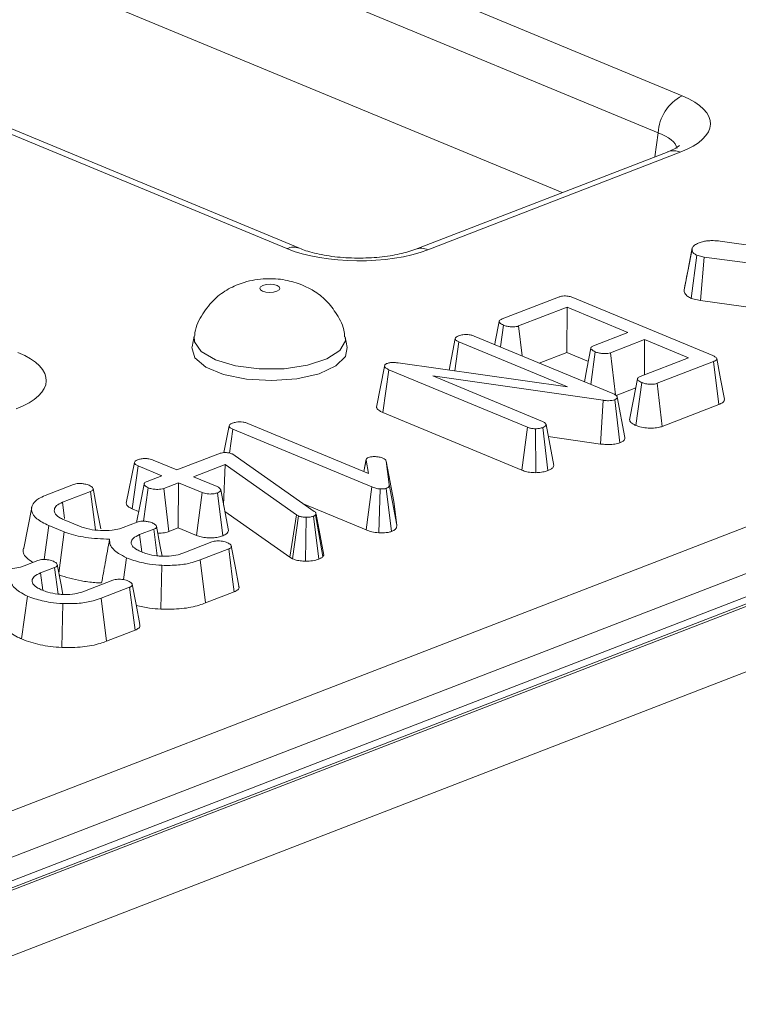
# Model space of a CAD drawing. Units: millimetres. Extents: x -1151 to 11173, y -31 to 3696.
# Drawn here: x 3395 to 3442, y 1531 to 1594 of the extents above; entities that cross this region are included whole.
import ezdxf

# ---------------------------------------------------------------- set-up
doc = ezdxf.new("R2010")
doc.units = ezdxf.units.MM
doc.header["$LTSCALE"] = 10

msp = doc.modelspace()

# ---------------------------------------------------------------- linework, layer by layer
at = {"color": 7, "linetype": 'Continuous', "lineweight": 15}
for p, q in [((3764.515, 1681.543), (3254.596, 1484.413)), ((3765.555, 1681.496), (3255.636, 1484.366)), ((3255.835, 1484.284), (3765.754, 1681.413)), ((3767.737, 1677.969), (3257.818, 1480.839)), ((3303.592, 1644.805), (3437.909, 1589.072)), ((3354.821, 1527.66), (3654.019, 1643.327)), ((3436.372, 1586.688), (3302.055, 1642.421)), ((3655.501, 1640.917), (3356.302, 1525.25)), ((3430.196, 1582.848), (3302.021, 1636.032)), ((3412.516, 1579.255), (3278.2, 1634.988)), ((3413.33, 1579.271), (3279.014, 1635.004)), ((3436.159, 1585.153), (3436.372, 1586.688)), ((3437.004, 1585.48), (3420.792, 1579.212)), ((3437.784, 1585.444), (3421.572, 1579.177)), ((3440.361, 1579.734), (3451.649, 1578.089)), ((3438.034, 1576.61), (3438.548, 1579.225)), ((3438.559, 1579.299), (3438.362, 1578.284)), ((3438.494, 1576.057), (3438.842, 1578.828)), ((3439.318, 1578.711), (3438.842, 1578.828)), ((3439.096, 1575.91), (3439.318, 1578.711)), ((3451.59, 1577.04), (3439.318, 1578.711)), ((3426.338, 1574.73), (3429.957, 1576.129)), ((3430.878, 1576.109), (3439.872, 1572.377)), ((3438.494, 1576.057), (3439.096, 1575.91)), ((3439.096, 1575.91), (3451.086, 1574.276)), ((3430.517, 1575.483), (3427.406, 1574.28)), ((3430.498, 1572.579), (3430.517, 1575.483)), ((3434.421, 1573.863), (3430.517, 1575.483)), ((3426.233, 1572.935), (3426.424, 1574.332)), ((3427.635, 1572.353), (3427.406, 1574.28)), ((3406.56, 1573.623), (3406.427, 1572.946)), ((3416.397, 1572.909), (3416.268, 1573.587)), ((3422.934, 1571.449), (3423.334, 1573.472)), ((3423.316, 1571.395), (3423.572, 1573.263)), ((3430.536, 1570.373), (3423.572, 1573.263)), ((3424.542, 1573.636), (3433.459, 1569.937)), ((3432.22, 1573.012), (3434.421, 1573.863)), ((3435.498, 1573.416), (3433.297, 1572.565)), ((3435.483, 1571.144), (3435.498, 1573.416)), ((3438.325, 1572.243), (3435.498, 1573.416)), ((3432.033, 1570.528), (3432.32, 1572.619)), ((3428.734, 1571.897), (3430.498, 1572.579)), ((3430.498, 1572.579), (3431.886, 1572.003)), ((3433.619, 1569.853), (3433.297, 1572.565)), ((3435.214, 1571.04), (3438.325, 1572.243)), ((3439.919, 1571.996), (3436.3, 1570.597)), ((3440.268, 1569.235), (3439.919, 1571.996)), ((3418.27, 1569.061), (3418.788, 1571.687)), ((3418.685, 1568.719), (3419.064, 1571.473)), ((3418.788, 1571.687), (3418.813, 1571.787)), ((3427.972, 1567.777), (3419.064, 1571.473)), ((3419.677, 1571.91), (3430.536, 1570.373)), ((3432.828, 1569.507), (3421.901, 1571.073)), ((3421.901, 1571.073), (3428.937, 1568.153)), ((3433.671, 1569.814), (3434.93, 1570.301)), ((3434.931, 1567.89), (3435.309, 1570.645)), ((3436.629, 1567.828), (3436.3, 1570.597)), ((3432.665, 1566.697), (3432.828, 1569.507)), ((3433.911, 1566.777), (3433.575, 1569.543)), ((3434.225, 1567.117), (3433.733, 1569.719)), ((3436.629, 1567.828), (3440.268, 1569.235)), ((3418.685, 1568.719), (3427.607, 1565.017)), ((3408.467, 1566.145), (3408.805, 1567.856)), ((3408.833, 1566.111), (3409.043, 1567.646)), ((3417.974, 1563.94), (3409.043, 1567.646)), ((3410.012, 1568.021), (3417.765, 1564.803)), ((3427.607, 1565.017), (3427.972, 1567.777)), ((3428.518, 1564.855), (3428.496, 1567.676)), ((3429.291, 1564.991), (3428.955, 1567.757)), ((3429.664, 1565.326), (3429.166, 1567.942)), ((3429.312, 1567.178), (3432.665, 1566.697)), ((3403.932, 1565.663), (3405.446, 1565.035)), ((3405.446, 1565.035), (3408.088, 1566.056)), ((3409.001, 1566.059), (3409.108, 1566.004)), ((3409.108, 1566.004), (3409.196, 1565.947)), ((3409.196, 1565.947), (3414.279, 1562.372)), ((3417.612, 1565.724), (3417.457, 1564.931)), ((3417.464, 1564.928), (3417.606, 1565.659)), ((3417.765, 1564.803), (3417.606, 1565.659)), ((3402.203, 1562.888), (3402.719, 1565.501)), ((3402.586, 1562.534), (3402.963, 1565.289)), ((3404.478, 1564.661), (3402.963, 1565.289)), ((3408.564, 1565.377), (3406.523, 1564.588)), ((3408.453, 1562.771), (3408.564, 1565.377)), ((3413.134, 1562.147), (3408.564, 1565.377)), ((3418.895, 1565.601), (3419.084, 1564.09)), ((3419.387, 1563.004), (3418.895, 1565.601)), ((3403.533, 1564.295), (3404.478, 1564.661)), ((3406.523, 1564.588), (3408.038, 1563.96)), ((3396.993, 1563.385), (3398.82, 1564.092)), ((3403.301, 1561.743), (3403.598, 1563.889)), ((3405.555, 1564.214), (3404.61, 1563.848)), ((3404.941, 1561.081), (3404.61, 1563.848)), ((3405.535, 1561.31), (3405.555, 1564.214)), ((3407.069, 1563.585), (3405.555, 1564.214)), ((3408.765, 1561.132), (3408.267, 1563.748)), ((3417.608, 1561.181), (3417.974, 1563.94)), ((3418.423, 1560.989), (3418.501, 1563.808)), ((3419.244, 1561.079), (3418.905, 1563.845)), ((3419.578, 1561.475), (3419.084, 1564.09)), ((3399.903, 1563.647), (3398.104, 1562.952)), ((3400.215, 1561.182), (3399.903, 1563.647)), ((3406.704, 1560.825), (3407.069, 1563.585)), ((3408.399, 1560.799), (3408.058, 1563.563)), ((3398.238, 1561.903), (3398.104, 1562.952)), ((3402.586, 1562.534), (3402.996, 1562.364)), ((3413.618, 1562.836), (3417.608, 1561.181)), ((3419.578, 1561.475), (3419.387, 1563.004)), ((3408.53, 1562.369), (3412.702, 1559.419)), ((3412.702, 1559.419), (3413.134, 1562.147)), ((3412.875, 1559.326), (3413.262, 1562.078)), ((3413.262, 1562.078), (3413.134, 1562.147)), ((3413.722, 1559.171), (3413.747, 1561.991)), ((3414.565, 1559.298), (3414.221, 1562.061)), ((3414.39, 1562.201), (3414.356, 1562.147)), ((3414.827, 1559.466), (3414.356, 1562.147)), ((3414.888, 1559.562), (3414.39, 1562.201)), ((3396.92, 1559.282), (3397.217, 1561.462)), ((3398.22, 1561.046), (3397.217, 1561.462)), ((3398.219, 1561.823), (3399.195, 1561.418)), ((3402, 1561.329), (3402.895, 1561.675)), ((3403.965, 1561.225), (3403.059, 1560.875)), ((3404.182, 1559.515), (3403.965, 1561.225)), ((3404.941, 1561.081), (3405.535, 1561.31)), ((3405.535, 1561.31), (3406.704, 1560.825)), ((3397.878, 1558.392), (3398.22, 1561.046)), ((3403.196, 1559.777), (3403.059, 1560.875)), ((3405.888, 1559.703), (3407.707, 1560.406)), ((3408.781, 1559.958), (3406.954, 1559.252)), ((3402.018, 1557.989), (3402.212, 1559.39)), ((3412.702, 1559.419), (3412.875, 1559.326)), ((3414.827, 1559.466), (3414.888, 1559.562)), ((3395.635, 1558.868), (3396.53, 1559.214)), ((3397.6, 1558.765), (3396.694, 1558.415)), ((3397.817, 1557.054), (3397.6, 1558.765)), ((3404.422, 1556.087), (3404.491, 1558.905)), ((3407.29, 1556.486), (3406.954, 1559.252)), ((3396.831, 1557.316), (3396.694, 1558.415)), ((3399.523, 1557.242), (3401.342, 1557.945)), ((3402.416, 1557.498), (3400.589, 1556.791)), ((3395.465, 1554.176), (3395.847, 1556.929)), ((3400.925, 1554.026), (3400.589, 1556.791)), ((3407.29, 1556.486), (3409.131, 1557.198)), ((3398.057, 1553.626), (3398.126, 1556.444)), ((3400.925, 1554.026), (3402.766, 1554.737))]:
    msp.add_line(p, q, dxfattribs=at)
at = {"color": 7, "linetype": 'Continuous', "lineweight": 15, "flags": 128}
for points in [[(3437.004, 1585.48), (3436.994, 1585.476), (3436.978, 1585.469)], [(3411.89, 1576.879), (3411.682, 1576.937), (3411.435, 1576.959), (3411.186, 1576.942), (3410.974, 1576.887), (3410.83, 1576.804), (3410.778, 1576.705), (3410.824, 1576.606), (3410.961, 1576.52), (3411.17, 1576.462), (3411.417, 1576.44), (3411.666, 1576.458), (3411.878, 1576.512), (3412.021, 1576.595), (3412.074, 1576.694), (3412.028, 1576.794), (3411.89, 1576.879)], [(3426.158, 1574.568), (3425.901, 1573.255), (3425.868, 1573.086)], [(3407.924, 1572.106), (3407.011, 1572.636), (3406.574, 1573.256), (3406.56, 1573.626)], [(3416.268, 1573.589), (3416.275, 1573.332), (3415.925, 1572.707), (3415.085, 1572.162), (3413.848, 1571.758), (3412.347, 1571.538), (3410.745, 1571.525), (3409.215, 1571.721), (3407.924, 1572.106)], [(3406.427, 1572.946), (3406.419, 1572.899), (3406.6, 1572.243), (3407.302, 1571.645), (3408.45, 1571.168), (3409.919, 1570.866), (3411.549, 1570.77), (3413.164, 1570.892), (3414.59, 1571.217), (3415.671, 1571.711), (3416.29, 1572.32), (3416.397, 1572.909)], [(3432.052, 1572.852), (3431.795, 1571.538), (3431.631, 1570.695)], [(3440.626, 1569.58), (3440.379, 1570.882), (3440.133, 1572.184)], [(3435.043, 1570.879), (3434.787, 1569.565), (3434.53, 1568.251)], [(3400.56, 1561.244), (3400.316, 1562.538), (3400.072, 1563.832)], [(3403.342, 1564.128), (3403.085, 1562.817), (3402.859, 1561.661)], [(3396.126, 1562.619), (3395.869, 1561.316), (3395.613, 1560.013)], [(3404.5, 1559.494), (3404.382, 1560.117), (3404.137, 1561.413)], [(3409.131, 1557.198), (3409.009, 1558.159), (3408.781, 1559.958)], [(3409.436, 1557.555), (3409.191, 1558.852), (3408.946, 1560.149)], [(3398.135, 1557.033), (3398.017, 1557.656), (3397.772, 1558.952)], [(3402.766, 1554.737), (3402.644, 1555.699), (3402.416, 1557.498)], [(3403.071, 1555.094), (3402.826, 1556.392), (3402.581, 1557.689)]]:
    msp.add_lwpolyline(points, dxfattribs=at)
at = {"color": 7, "linetype": 'Continuous', "lineweight": 15}
for centre, radius, start, end in [((3439.187, 1586.561), 2.818, 116.97092, 177.4097), ((3437.351, 1584.501), 1.038, 65.31729, 109.49734), ((3412.943, 1578.256), 1.086, 69.7012, 113.14304), ((3421.138, 1578.232), 1.04, 65.33659, 108.96466)]:
    msp.add_arc(centre, radius, start, end, dxfattribs=at)
for centre, major_axis, ratio, start_param, end_param in [((3433.249, 1587.298), (6.478, -0.025), 0.397578, 5.489477, 7.052677), ((3433.242, 1585.334), (4.351, 0.268), 0.392518, 0.055145, 0.743895), ((3417.107, 1581.058), (6.429, -0.024), 0.403662, 3.918424, 5.481624), ((3390.585, 1570.804), (6.478, -0.025), 0.397578, 5.489477, 7.052677)]:
    msp.add_ellipse(centre, major_axis=major_axis, ratio=ratio, start_param=start_param, end_param=end_param, dxfattribs=at)
for points, knots in [([(3437.727, 1585.852), (3437.734, 1585.862), (3437.767, 1585.91), (3437.557, 1585.71), (3437.181, 1585.553), (3437.004, 1585.48)], [0, 0, 0, 0, 0.118452, 0.585265, 1, 1, 1, 1]), ([(3438.548, 1579.225), (3438.559, 1579.284), (3438.581, 1579.401), (3438.807, 1579.54), (3438.982, 1579.615), (3439.059, 1579.648)], [0, 0, 0, 0, 0.359065, 0.720636, 1, 1, 1, 1]), ([(3439.059, 1579.648), (3439.109, 1579.664), (3439.232, 1579.706), (3439.423, 1579.743), (3439.612, 1579.758), (3439.756, 1579.764), (3440.009, 1579.764), (3440.209, 1579.747), (3440.361, 1579.734)], [0, 0, 0, 0, 0.141505, 0.348784, 0.453943, 0.559024, 0.664093, 1, 1, 1, 1]), ([(3420.792, 1579.212), (3420.63, 1579.155), (3420.172, 1578.991), (3419.156, 1578.77), (3417.775, 1578.63), (3416.292, 1578.642), (3414.883, 1578.809), (3413.891, 1579.054), (3413.462, 1579.22), (3413.33, 1579.271)], [0, 0, 0, 0, 0.087197, 0.246795, 0.413353, 0.584531, 0.756533, 0.925004, 1, 1, 1, 1]), ([(3438.842, 1578.828), (3438.771, 1578.866), (3438.63, 1578.941), (3438.557, 1579.083), (3438.551, 1579.178), (3438.548, 1579.225)], [0, 0, 0, 0, 0.328957, 0.660177, 1, 1, 1, 1]), ([(3438.362, 1578.284), (3438.357, 1578.26), (3438.244, 1577.676), (3438.144, 1577.181), (3438.049, 1576.707)], [0, 0, 0, 0, 0.042273, 1, 1, 1, 1]), ([(3413.518, 1576.911), (3413.155, 1577.034), (3412.398, 1577.29), (3411.108, 1577.358), (3409.862, 1577.161), (3408.751, 1576.691), (3407.818, 1576.016), (3407.072, 1575.064), (3406.636, 1574.216), (3406.597, 1573.703), (3406.59, 1573.623)], [0, 0, 0, 0, 0.131302, 0.273833, 0.435421, 0.559285, 0.685972, 0.824781, 0.972658, 1, 1, 1, 1]), ([(3416.228, 1573.59), (3416.222, 1573.688), (3416.19, 1574.201), (3415.769, 1575.017), (3415.088, 1575.916), (3414.31, 1576.537), (3413.758, 1576.798), (3413.518, 1576.911)], [0, 0, 0, 0, 0.065017, 0.342574, 0.590643, 0.821667, 1, 1, 1, 1]), ([(3438.034, 1576.61), (3438.04, 1576.533), (3438.05, 1576.383), (3438.224, 1576.191), (3438.416, 1576.096), (3438.494, 1576.057)], [0, 0, 0, 0, 0.389135, 0.75014, 1, 1, 1, 1]), ([(3429.957, 1576.129), (3430.018, 1576.15), (3430.124, 1576.187), (3430.318, 1576.215), (3430.497, 1576.211), (3430.696, 1576.178), (3430.807, 1576.136), (3430.878, 1576.109)], [0, 0, 0, 0, 0.227739, 0.398856, 0.571527, 0.726497, 1, 1, 1, 1]), ([(3426.424, 1574.332), (3426.34, 1574.377), (3426.214, 1574.445), (3426.151, 1574.551), (3426.165, 1574.623), (3426.23, 1574.684), (3426.303, 1574.715), (3426.338, 1574.73)], [0, 0, 0, 0, 0.374271, 0.565338, 0.713285, 0.860348, 1, 1, 1, 1]), ([(3427.406, 1574.28), (3427.355, 1574.264), (3427.254, 1574.232), (3427.032, 1574.219), (3426.785, 1574.235), (3426.569, 1574.278), (3426.462, 1574.318), (3426.424, 1574.332)], [0, 0, 0, 0, 0.17535, 0.352304, 0.599257, 0.857803, 1, 1, 1, 1]), ([(3423.334, 1573.472), (3423.346, 1573.505), (3423.372, 1573.571), (3423.489, 1573.625), (3423.552, 1573.653), (3423.56, 1573.656)], [0, 0, 0, 0, 0.46517, 0.93332, 1, 1, 1, 1]), ([(3423.572, 1573.263), (3423.512, 1573.291), (3423.42, 1573.335), (3423.348, 1573.41), (3423.338, 1573.451), (3423.334, 1573.472)], [0, 0, 0, 0, 0.468925, 0.727817, 1, 1, 1, 1]), ([(3423.56, 1573.656), (3423.642, 1573.681), (3423.781, 1573.723), (3424.027, 1573.741), (3424.251, 1573.726), (3424.423, 1573.684), (3424.511, 1573.649), (3424.542, 1573.636)], [0, 0, 0, 0, 0.276169, 0.469323, 0.663414, 0.881486, 1, 1, 1, 1]), ([(3432.32, 1572.619), (3432.235, 1572.664), (3432.108, 1572.732), (3432.045, 1572.837), (3432.055, 1572.91), (3432.12, 1572.969), (3432.189, 1572.999), (3432.22, 1573.012)], [0, 0, 0, 0, 0.3791496, 0.5700859, 0.7230941, 0.8763093, 1, 1, 1, 1]), ([(3433.297, 1572.565), (3433.246, 1572.549), (3433.143, 1572.518), (3432.915, 1572.504), (3432.657, 1572.524), (3432.448, 1572.57), (3432.348, 1572.608), (3432.32, 1572.619)], [0, 0, 0, 0, 0.1770142, 0.3555726, 0.6194656, 0.8941199, 1, 1, 1, 1]), ([(3439.872, 1572.377), (3439.938, 1572.347), (3440.048, 1572.297), (3440.131, 1572.215), (3440.14, 1572.147), (3440.086, 1572.077), (3439.998, 1572.029), (3439.933, 1572.002), (3439.919, 1571.996)], [0, 0, 0, 0, 0.271854, 0.451824, 0.594829, 0.737756, 0.94376, 1, 1, 1, 1]), ([(3419.064, 1571.473), (3419.001, 1571.503), (3418.904, 1571.549), (3418.819, 1571.624), (3418.798, 1571.665), (3418.788, 1571.687)], [0, 0, 0, 0, 0.479331, 0.734945, 1, 1, 1, 1]), ([(3418.813, 1571.787), (3418.821, 1571.797), (3418.841, 1571.822), (3418.887, 1571.848), (3418.923, 1571.863), (3418.933, 1571.867)], [0, 0, 0, 0, 0.3348097, 0.8113159, 1, 1, 1, 1]), ([(3418.933, 1571.867), (3418.993, 1571.886), (3419.115, 1571.925), (3419.372, 1571.94), (3419.557, 1571.924), (3419.664, 1571.912), (3419.677, 1571.91)], [0, 0, 0, 0, 0.288187, 0.580705, 0.947522, 1, 1, 1, 1]), ([(3435.309, 1570.645), (3435.225, 1570.69), (3435.097, 1570.759), (3435.035, 1570.865), (3435.05, 1570.94), (3435.115, 1570.998), (3435.184, 1571.027), (3435.214, 1571.04)], [0, 0, 0, 0, 0.377635, 0.573769, 0.727595, 0.880883, 1, 1, 1, 1]), ([(3436.3, 1570.597), (3436.246, 1570.58), (3436.139, 1570.547), (3435.898, 1570.532), (3435.629, 1570.552), (3435.426, 1570.601), (3435.332, 1570.637), (3435.309, 1570.645)], [0, 0, 0, 0, 0.182837, 0.367304, 0.647507, 0.914526, 1, 1, 1, 1]), ([(3433.575, 1569.543), (3433.518, 1569.525), (3433.402, 1569.489), (3433.152, 1569.475), (3432.962, 1569.491), (3432.848, 1569.505), (3432.828, 1569.507)], [0, 0, 0, 0, 0.273401, 0.550819, 0.920325, 1, 1, 1, 1]), ([(3433.459, 1569.937), (3433.524, 1569.907), (3433.623, 1569.861), (3433.712, 1569.785), (3433.726, 1569.741), (3433.733, 1569.719)], [0, 0, 0, 0, 0.4743985, 0.7299668, 1, 1, 1, 1]), ([(3433.733, 1569.719), (3433.734, 1569.695), (3433.737, 1569.646), (3433.672, 1569.585), (3433.603, 1569.555), (3433.575, 1569.543)], [0, 0, 0, 0, 0.3710259, 0.745718, 1, 1, 1, 1]), ([(3440.268, 1569.235), (3440.348, 1569.272), (3440.504, 1569.343), (3440.63, 1569.466), (3440.618, 1569.546), (3440.613, 1569.58)], [0, 0, 0, 0, 0.3785085, 0.7405328, 1, 1, 1, 1]), ([(3418.27, 1569.061), (3418.276, 1569.047), (3418.314, 1568.963), (3418.428, 1568.839), (3418.615, 1568.752), (3418.685, 1568.719)], [0, 0, 0, 0, 0.109777, 0.666572, 1, 1, 1, 1]), ([(3434.544, 1568.252), (3434.546, 1568.225), (3434.554, 1568.135), (3434.695, 1568.008), (3434.862, 1567.924), (3434.931, 1567.89)], [0, 0, 0, 0, 0.197944, 0.669806, 1, 1, 1, 1]), ([(3408.805, 1567.856), (3408.817, 1567.888), (3408.843, 1567.954), (3408.96, 1568.009), (3409.023, 1568.036), (3409.031, 1568.039)], [0, 0, 0, 0, 0.46517, 0.93332, 1, 1, 1, 1]), ([(3409.043, 1567.646), (3408.983, 1567.674), (3408.891, 1567.719), (3408.819, 1567.793), (3408.81, 1567.834), (3408.805, 1567.856)], [0, 0, 0, 0, 0.4689254, 0.7278173, 1, 1, 1, 1]), ([(3409.031, 1568.039), (3409.104, 1568.062), (3409.237, 1568.103), (3409.478, 1568.124), (3409.71, 1568.111), (3409.888, 1568.069), (3409.978, 1568.034), (3410.012, 1568.021)], [0, 0, 0, 0, 0.250587, 0.452913, 0.656301, 0.873858, 1, 1, 1, 1]), ([(3428.496, 1567.676), (3428.439, 1567.677), (3428.309, 1567.681), (3428.126, 1567.718), (3428.022, 1567.758), (3427.972, 1567.777)], [0, 0, 0, 0, 0.28358, 0.655753, 1, 1, 1, 1]), ([(3428.955, 1567.757), (3428.891, 1567.737), (3428.793, 1567.705), (3428.628, 1567.684), (3428.54, 1567.679), (3428.496, 1567.676)], [0, 0, 0, 0, 0.4772987, 0.7354388, 1, 1, 1, 1]), ([(3428.937, 1568.153), (3428.995, 1568.124), (3429.085, 1568.079), (3429.145, 1568.003), (3429.159, 1567.962), (3429.166, 1567.942)], [0, 0, 0, 0, 0.4711712, 0.7320991, 1, 1, 1, 1]), ([(3429.166, 1567.942), (3429.155, 1567.909), (3429.132, 1567.844), (3429.025, 1567.787), (3428.962, 1567.76), (3428.955, 1567.757)], [0, 0, 0, 0, 0.467794, 0.939964, 1, 1, 1, 1]), ([(3434.931, 1567.89), (3435.047, 1567.849), (3435.277, 1567.769), (3435.721, 1567.716), (3436.16, 1567.716), (3436.464, 1567.772), (3436.596, 1567.817), (3436.629, 1567.828)], [0, 0, 0, 0, 0.2423264, 0.4815151, 0.7209226, 0.9307886, 1, 1, 1, 1]), ([(3433.911, 1566.777), (3433.969, 1566.802), (3434.101, 1566.86), (3434.222, 1566.976), (3434.232, 1567.068), (3434.226, 1567.115), (3434.225, 1567.117)], [0, 0, 0, 0, 0.27345, 0.628345, 0.983123, 1, 1, 1, 1]), ([(3432.665, 1566.697), (3432.787, 1566.684), (3433.058, 1566.654), (3433.485, 1566.665), (3433.765, 1566.729), (3433.889, 1566.77), (3433.911, 1566.777)], [0, 0, 0, 0, 0.284893, 0.6348, 0.934878, 1, 1, 1, 1]), ([(3402.719, 1565.501), (3402.732, 1565.534), (3402.758, 1565.599), (3402.872, 1565.655), (3402.935, 1565.682), (3402.943, 1565.686)], [0, 0, 0, 0, 0.466432, 0.935513, 1, 1, 1, 1]), ([(3402.943, 1565.686), (3403.012, 1565.707), (3403.151, 1565.751), (3403.409, 1565.771), (3403.64, 1565.752), (3403.81, 1565.711), (3403.895, 1565.678), (3403.932, 1565.663)], [0, 0, 0, 0, 0.235623, 0.473465, 0.683678, 0.860855, 1, 1, 1, 1]), ([(3408.088, 1566.056), (3408.155, 1566.079), (3408.268, 1566.119), (3408.46, 1566.149), (3408.631, 1566.15), (3408.803, 1566.126), (3408.923, 1566.091), (3408.988, 1566.064), (3409.001, 1566.059)], [0, 0, 0, 0, 0.252094, 0.431298, 0.582103, 0.733073, 0.946231, 1, 1, 1, 1]), ([(3417.606, 1565.659), (3417.607, 1565.689), (3417.608, 1565.74), (3417.673, 1565.8), (3417.731, 1565.825), (3417.753, 1565.834)], [0, 0, 0, 0, 0.457937, 0.799056, 1, 1, 1, 1]), ([(3417.753, 1565.834), (3417.796, 1565.847), (3417.902, 1565.88), (3418.068, 1565.889), (3418.174, 1565.889), (3418.203, 1565.888)], [0, 0, 0, 0, 0.33367, 0.821485, 1, 1, 1, 1]), ([(3418.203, 1565.888), (3418.288, 1565.882), (3418.42, 1565.871), (3418.582, 1565.834), (3418.652, 1565.808), (3418.688, 1565.794)], [0, 0, 0, 0, 0.471956, 0.731079, 1, 1, 1, 1]), ([(3418.688, 1565.794), (3418.74, 1565.767), (3418.82, 1565.725), (3418.871, 1565.656), (3418.887, 1565.62), (3418.895, 1565.601)], [0, 0, 0, 0, 0.479942, 0.737394, 1, 1, 1, 1]), ([(3402.963, 1565.289), (3402.903, 1565.318), (3402.809, 1565.362), (3402.733, 1565.437), (3402.723, 1565.48), (3402.719, 1565.501)], [0, 0, 0, 0, 0.469497, 0.727813, 1, 1, 1, 1]), ([(3427.607, 1565.017), (3427.712, 1564.979), (3427.912, 1564.907), (3428.243, 1564.86), (3428.444, 1564.857), (3428.518, 1564.855)], [0, 0, 0, 0, 0.411198, 0.780559, 1, 1, 1, 1]), ([(3429.291, 1564.991), (3429.351, 1565.017), (3429.498, 1565.081), (3429.631, 1565.199), (3429.654, 1565.288), (3429.664, 1565.326)], [0, 0, 0, 0, 0.288592, 0.69386, 1, 1, 1, 1]), ([(3428.518, 1564.855), (3428.57, 1564.858), (3428.753, 1564.87), (3429.031, 1564.906), (3429.213, 1564.966), (3429.291, 1564.991)], [0, 0, 0, 0, 0.181428, 0.652102, 1, 1, 1, 1]), ([(3398.82, 1564.092), (3398.866, 1564.108), (3398.959, 1564.14), (3399.131, 1564.163), (3399.249, 1564.163), (3399.304, 1564.163)], [0, 0, 0, 0, 0.342112, 0.687787, 1, 1, 1, 1]), ([(3399.304, 1564.163), (3399.385, 1564.152), (3399.519, 1564.135), (3399.686, 1564.091), (3399.771, 1564.06), (3399.814, 1564.045)], [0, 0, 0, 0, 0.423422, 0.70817, 1, 1, 1, 1]), ([(3399.814, 1564.045), (3399.898, 1563.999), (3400.025, 1563.929), (3400.086, 1563.822), (3400.07, 1563.748), (3400.005, 1563.69), (3399.935, 1563.661), (3399.903, 1563.647)], [0, 0, 0, 0, 0.3793912, 0.576438, 0.7256122, 0.874216, 1, 1, 1, 1]), ([(3403.598, 1563.889), (3403.516, 1563.935), (3403.39, 1564.007), (3403.332, 1564.115), (3403.354, 1564.19), (3403.425, 1564.25), (3403.498, 1564.281), (3403.533, 1564.295)], [0, 0, 0, 0, 0.372924, 0.568165, 0.717865, 0.866503, 1, 1, 1, 1]), ([(3404.61, 1563.848), (3404.553, 1563.831), (3404.438, 1563.795), (3404.189, 1563.779), (3403.918, 1563.798), (3403.714, 1563.845), (3403.62, 1563.88), (3403.598, 1563.889)], [0, 0, 0, 0, 0.1921842, 0.3856092, 0.6560021, 0.9165688, 1, 1, 1, 1]), ([(3408.038, 1563.96), (3408.096, 1563.931), (3408.186, 1563.885), (3408.246, 1563.81), (3408.26, 1563.769), (3408.267, 1563.748)], [0, 0, 0, 0, 0.471171, 0.732099, 1, 1, 1, 1]), ([(3408.267, 1563.748), (3408.257, 1563.716), (3408.235, 1563.65), (3408.127, 1563.593), (3408.065, 1563.566), (3408.058, 1563.563)], [0, 0, 0, 0, 0.46852, 0.944034, 1, 1, 1, 1]), ([(3418.501, 1563.808), (3418.405, 1563.821), (3418.258, 1563.842), (3418.092, 1563.894), (3418.013, 1563.925), (3417.974, 1563.94)], [0, 0, 0, 0, 0.4772164, 0.7367751, 1, 1, 1, 1]), ([(3418.905, 1563.845), (3418.873, 1563.836), (3418.79, 1563.812), (3418.643, 1563.808), (3418.54, 1563.808), (3418.501, 1563.808)], [0, 0, 0, 0, 0.272358, 0.71935, 1, 1, 1, 1]), ([(3419.084, 1564.09), (3419.083, 1564.049), (3419.081, 1563.985), (3419.023, 1563.899), (3418.946, 1563.864), (3418.905, 1563.845)], [0, 0, 0, 0, 0.467674, 0.720888, 1, 1, 1, 1]), ([(3397.217, 1561.462), (3396.937, 1561.601), (3396.398, 1561.867), (3396.077, 1562.365), (3396.13, 1562.818), (3396.494, 1563.169), (3396.847, 1563.322), (3396.993, 1563.385)], [0, 0, 0, 0, 0.247647, 0.476529, 0.705271, 0.878769, 1, 1, 1, 1]), ([(3408.058, 1563.563), (3407.991, 1563.542), (3407.856, 1563.5), (3407.617, 1563.481), (3407.398, 1563.492), (3407.215, 1563.529), (3407.118, 1563.566), (3407.069, 1563.585)], [0, 0, 0, 0, 0.228382, 0.458396, 0.638174, 0.817541, 1, 1, 1, 1]), ([(3398.104, 1562.952), (3397.963, 1562.886), (3397.679, 1562.753), (3397.544, 1562.478), (3397.622, 1562.195), (3397.892, 1561.969), (3398.136, 1561.86), (3398.219, 1561.823)], [0, 0, 0, 0, 0.206714, 0.415799, 0.650433, 0.881311, 1, 1, 1, 1]), ([(3402.203, 1562.888), (3402.208, 1562.86), (3402.223, 1562.777), (3402.341, 1562.651), (3402.507, 1562.572), (3402.586, 1562.534)], [0, 0, 0, 0, 0.217427, 0.629839, 1, 1, 1, 1]), ([(3413.747, 1561.991), (3413.663, 1561.994), (3413.492, 1562.001), (3413.342, 1562.047), (3413.271, 1562.074), (3413.262, 1562.078)], [0, 0, 0, 0, 0.460009, 0.926153, 1, 1, 1, 1]), ([(3414.221, 1562.061), (3414.159, 1562.041), (3414.033, 1562), (3413.854, 1561.99), (3413.76, 1561.991), (3413.747, 1561.991)], [0, 0, 0, 0, 0.458645, 0.923429, 1, 1, 1, 1]), ([(3414.356, 1562.147), (3414.341, 1562.131), (3414.318, 1562.108), (3414.266, 1562.08), (3414.236, 1562.068), (3414.221, 1562.061)], [0, 0, 0, 0, 0.4878539, 0.7423275, 1, 1, 1, 1]), ([(3414.279, 1562.372), (3414.31, 1562.345), (3414.359, 1562.305), (3414.383, 1562.246), (3414.388, 1562.216), (3414.39, 1562.201)], [0, 0, 0, 0, 0.486968, 0.741758, 1, 1, 1, 1]), ([(3399.195, 1561.418), (3399.403, 1561.346), (3399.798, 1561.209), (3400.552, 1561.127), (3401.235, 1561.138), (3401.716, 1561.23), (3401.926, 1561.303), (3402, 1561.329)], [0, 0, 0, 0, 0.260901, 0.496089, 0.731638, 0.905769, 1, 1, 1, 1]), ([(3402.895, 1561.675), (3402.941, 1561.691), (3403.035, 1561.723), (3403.207, 1561.745), (3403.321, 1561.744), (3403.373, 1561.743)], [0, 0, 0, 0, 0.3505017, 0.7052971, 1, 1, 1, 1]), ([(3403.373, 1561.743), (3403.451, 1561.733), (3403.584, 1561.716), (3403.751, 1561.672), (3403.837, 1561.64), (3403.881, 1561.624)], [0, 0, 0, 0, 0.412003, 0.701864, 1, 1, 1, 1]), ([(3403.881, 1561.624), (3403.954, 1561.586), (3404.075, 1561.523), (3404.143, 1561.423), (3404.146, 1561.343), (3404.082, 1561.276), (3404.003, 1561.242), (3403.965, 1561.225)], [0, 0, 0, 0, 0.319387, 0.528247, 0.688771, 0.849822, 1, 1, 1, 1]), ([(3419.244, 1561.079), (3419.291, 1561.1), (3419.417, 1561.156), (3419.569, 1561.29), (3419.575, 1561.406), (3419.578, 1561.475)], [0, 0, 0, 0, 0.1971878, 0.5231622, 1, 1, 1, 1]), ([(3401.133, 1560.581), (3400.608, 1560.604), (3399.612, 1560.648), (3398.681, 1560.884), (3398.275, 1561.027), (3398.22, 1561.046)], [0, 0, 0, 0, 0.491898, 0.932002, 1, 1, 1, 1]), ([(3403.059, 1560.875), (3402.906, 1560.803), (3402.613, 1560.666), (3402.507, 1560.451), (3402.516, 1560.335), (3402.519, 1560.304)], [0, 0, 0, 0, 0.445483, 0.851328, 1, 1, 1, 1]), ([(3404.22, 1560.974), (3404.297, 1560.973), (3404.512, 1560.97), (3404.761, 1561.02), (3404.903, 1561.068), (3404.941, 1561.081)], [0, 0, 0, 0, 0.290812, 0.809888, 1, 1, 1, 1]), ([(3406.704, 1560.825), (3406.804, 1560.789), (3406.998, 1560.718), (3407.371, 1560.664), (3407.749, 1560.665), (3408.112, 1560.706), (3408.304, 1560.768), (3408.399, 1560.799)], [0, 0, 0, 0, 0.212966, 0.411989, 0.611208, 0.806668, 1, 1, 1, 1]), ([(3408.399, 1560.799), (3408.493, 1560.842), (3408.699, 1560.937), (3408.742, 1561.063), (3408.765, 1561.132)], [0, 0, 0, 0, 0.452556, 1, 1, 1, 1]), ([(3417.608, 1561.181), (3417.722, 1561.137), (3417.956, 1561.048), (3418.265, 1561.009), (3418.423, 1560.989)], [0, 0, 0, 0, 0.488023, 1, 1, 1, 1]), ([(3418.423, 1560.989), (3418.436, 1560.989), (3418.592, 1560.988), (3418.845, 1560.99), (3419.106, 1561.034), (3419.211, 1561.069), (3419.244, 1561.079)], [0, 0, 0, 0, 0.0453312, 0.5360917, 0.8522093, 1, 1, 1, 1]), ([(3395.625, 1560.012), (3395.62, 1560.003), (3395.505, 1559.803), (3395.664, 1559.46), (3396.055, 1559.189), (3396.202, 1559.087)], [0, 0, 0, 0, 0.029274, 0.635621, 1, 1, 1, 1]), ([(3400.617, 1557.769), (3400.692, 1558.19), (3400.858, 1559.127), (3401.036, 1560.065), (3401.133, 1560.581)], [0, 0, 0, 0, 0.450118, 1, 1, 1, 1]), ([(3402.212, 1559.39), (3402.038, 1559.48), (3401.558, 1559.728), (3401.133, 1560.143), (3401.133, 1560.462), (3401.133, 1560.581)], [0, 0, 0, 0, 0.263893, 0.725659, 1, 1, 1, 1]), ([(3402.519, 1560.304), (3402.54, 1560.25), (3402.595, 1560.108), (3402.835, 1559.922), (3403.08, 1559.81), (3403.179, 1559.765)], [0, 0, 0, 0, 0.268995, 0.704879, 1, 1, 1, 1]), ([(3407.707, 1560.406), (3407.753, 1560.421), (3407.846, 1560.452), (3408.02, 1560.477), (3408.139, 1560.474), (3408.197, 1560.473)], [0, 0, 0, 0, 0.336139, 0.676489, 1, 1, 1, 1]), ([(3408.197, 1560.473), (3408.26, 1560.466), (3408.385, 1560.453), (3408.556, 1560.412), (3408.651, 1560.376), (3408.699, 1560.358)], [0, 0, 0, 0, 0.331115, 0.659578, 1, 1, 1, 1]), ([(3408.699, 1560.358), (3408.781, 1560.313), (3408.913, 1560.241), (3408.961, 1560.129), (3408.937, 1560.046), (3408.862, 1559.992), (3408.801, 1559.966), (3408.781, 1559.958)], [0, 0, 0, 0, 0.369724, 0.590977, 0.756688, 0.923245, 1, 1, 1, 1]), ([(3404.491, 1558.905), (3404.224, 1558.927), (3403.574, 1558.981), (3402.801, 1559.164), (3402.365, 1559.331), (3402.212, 1559.39)], [0, 0, 0, 0, 0.311854, 0.758095, 1, 1, 1, 1]), ([(3403.179, 1559.765), (3403.293, 1559.721), (3403.579, 1559.612), (3404.031, 1559.523), (3404.356, 1559.499), (3404.45, 1559.492)], [0, 0, 0, 0, 0.322932, 0.804349, 1, 1, 1, 1]), ([(3404.45, 1559.492), (3404.674, 1559.491), (3405.105, 1559.489), (3405.585, 1559.594), (3405.812, 1559.676), (3405.888, 1559.703)], [0, 0, 0, 0, 0.418192, 0.805595, 1, 1, 1, 1]), ([(3412.875, 1559.326), (3412.93, 1559.305), (3413.074, 1559.25), (3413.36, 1559.186), (3413.602, 1559.176), (3413.722, 1559.171)], [0, 0, 0, 0, 0.240128, 0.622241, 1, 1, 1, 1]), ([(3414.565, 1559.298), (3414.623, 1559.324), (3414.729, 1559.37), (3414.794, 1559.432), (3414.823, 1559.462), (3414.827, 1559.466)], [0, 0, 0, 0, 0.51805, 0.937451, 1, 1, 1, 1]), ([(3392.83, 1558.957), (3393.038, 1558.885), (3393.433, 1558.748), (3394.187, 1558.667), (3394.87, 1558.677), (3395.351, 1558.77), (3395.561, 1558.843), (3395.635, 1558.868)], [0, 0, 0, 0, 0.260901, 0.496089, 0.731638, 0.905769, 1, 1, 1, 1]), ([(3396.53, 1559.214), (3396.576, 1559.23), (3396.67, 1559.262), (3396.842, 1559.284), (3396.956, 1559.283), (3397.008, 1559.283)], [0, 0, 0, 0, 0.350502, 0.705297, 1, 1, 1, 1]), ([(3397.008, 1559.283), (3397.086, 1559.273), (3397.219, 1559.256), (3397.386, 1559.212), (3397.472, 1559.18), (3397.516, 1559.164)], [0, 0, 0, 0, 0.412003, 0.701864, 1, 1, 1, 1]), ([(3397.516, 1559.164), (3397.589, 1559.126), (3397.71, 1559.063), (3397.778, 1558.962), (3397.781, 1558.882), (3397.717, 1558.815), (3397.638, 1558.781), (3397.6, 1558.765)], [0, 0, 0, 0, 0.319387, 0.528247, 0.688771, 0.849822, 1, 1, 1, 1]), ([(3406.954, 1559.252), (3406.786, 1559.193), (3406.376, 1559.049), (3405.531, 1558.894), (3404.849, 1558.901), (3404.491, 1558.905)], [0, 0, 0, 0, 0.2496293, 0.6074121, 1, 1, 1, 1]), ([(3413.722, 1559.171), (3413.874, 1559.174), (3414.189, 1559.179), (3414.437, 1559.258), (3414.565, 1559.298)], [0, 0, 0, 0, 0.481217, 1, 1, 1, 1]), ([(3395.847, 1556.929), (3395.673, 1557.019), (3395.193, 1557.267), (3394.768, 1557.683), (3394.768, 1558.001), (3394.768, 1558.12)], [0, 0, 0, 0, 0.263893, 0.725659, 1, 1, 1, 1]), ([(3396.694, 1558.415), (3396.541, 1558.343), (3396.248, 1558.205), (3396.142, 1557.991), (3396.151, 1557.874), (3396.154, 1557.843)], [0, 0, 0, 0, 0.445483, 0.851328, 1, 1, 1, 1]), ([(3397.864, 1558.283), (3398.328, 1558.142), (3399.037, 1557.928), (3400.027, 1557.804), (3400.472, 1557.777), (3400.617, 1557.769)], [0, 0, 0, 0, 0.56089, 0.857238, 1, 1, 1, 1]), ([(3396.154, 1557.843), (3396.175, 1557.789), (3396.23, 1557.647), (3396.47, 1557.461), (3396.715, 1557.349), (3396.814, 1557.304)], [0, 0, 0, 0, 0.268995, 0.704879, 1, 1, 1, 1]), ([(3401.342, 1557.945), (3401.388, 1557.961), (3401.481, 1557.991), (3401.655, 1558.016), (3401.774, 1558.013), (3401.832, 1558.012)], [0, 0, 0, 0, 0.3361391, 0.6764891, 1, 1, 1, 1]), ([(3401.832, 1558.012), (3401.895, 1558.005), (3402.02, 1557.992), (3402.191, 1557.952), (3402.286, 1557.916), (3402.334, 1557.897)], [0, 0, 0, 0, 0.331115, 0.659578, 1, 1, 1, 1]), ([(3402.334, 1557.897), (3402.416, 1557.853), (3402.548, 1557.781), (3402.596, 1557.668), (3402.572, 1557.586), (3402.497, 1557.532), (3402.436, 1557.506), (3402.416, 1557.498)], [0, 0, 0, 0, 0.369724, 0.590977, 0.756688, 0.923245, 1, 1, 1, 1]), ([(3409.131, 1557.198), (3409.219, 1557.241), (3409.391, 1557.326), (3409.469, 1557.461), (3409.43, 1557.534), (3409.419, 1557.554)], [0, 0, 0, 0, 0.429273, 0.841074, 1, 1, 1, 1]), ([(3398.126, 1556.444), (3397.859, 1556.467), (3397.209, 1556.521), (3396.436, 1556.704), (3396, 1556.87), (3395.847, 1556.929)], [0, 0, 0, 0, 0.311854, 0.758095, 1, 1, 1, 1]), ([(3396.814, 1557.304), (3396.928, 1557.261), (3397.214, 1557.152), (3397.666, 1557.062), (3397.991, 1557.039), (3398.085, 1557.032)], [0, 0, 0, 0, 0.322932, 0.804349, 1, 1, 1, 1]), ([(3398.085, 1557.032), (3398.309, 1557.031), (3398.74, 1557.029), (3399.22, 1557.133), (3399.447, 1557.215), (3399.523, 1557.242)], [0, 0, 0, 0, 0.418192, 0.805595, 1, 1, 1, 1]), ([(3400.589, 1556.791), (3400.421, 1556.732), (3400.011, 1556.588), (3399.166, 1556.434), (3398.484, 1556.441), (3398.126, 1556.444)], [0, 0, 0, 0, 0.249629, 0.607412, 1, 1, 1, 1]), ([(3402.836, 1556.335), (3403.115, 1556.266), (3403.607, 1556.144), (3404.175, 1556.104), (3404.422, 1556.087)], [0, 0, 0, 0, 0.564914, 1, 1, 1, 1]), ([(3404.422, 1556.087), (3404.877, 1556.084), (3405.757, 1556.078), (3406.717, 1556.281), (3407.16, 1556.439), (3407.29, 1556.486)], [0, 0, 0, 0, 0.428839, 0.831661, 1, 1, 1, 1]), ([(3394.252, 1555.308), (3394.309, 1555.145), (3394.436, 1554.781), (3394.983, 1554.412), (3395.382, 1554.217), (3395.465, 1554.176)], [0, 0, 0, 0, 0.394046, 0.87452, 1, 1, 1, 1]), ([(3402.766, 1554.737), (3402.854, 1554.781), (3403.026, 1554.866), (3403.104, 1555), (3403.065, 1555.073), (3403.054, 1555.093)], [0, 0, 0, 0, 0.429273, 0.841074, 1, 1, 1, 1]), ([(3395.465, 1554.176), (3395.664, 1554.1), (3396.205, 1553.895), (3397.106, 1553.7), (3397.813, 1553.645), (3398.057, 1553.626)], [0, 0, 0, 0, 0.275868, 0.749385, 1, 1, 1, 1]), ([(3398.057, 1553.626), (3398.512, 1553.623), (3399.392, 1553.618), (3400.352, 1553.82), (3400.795, 1553.979), (3400.925, 1554.026)], [0, 0, 0, 0, 0.428839, 0.831661, 1, 1, 1, 1])]:
    msp.add_open_spline(points, degree=3, knots=knots, dxfattribs=at)

doc.saveas('drawing.dxf')
